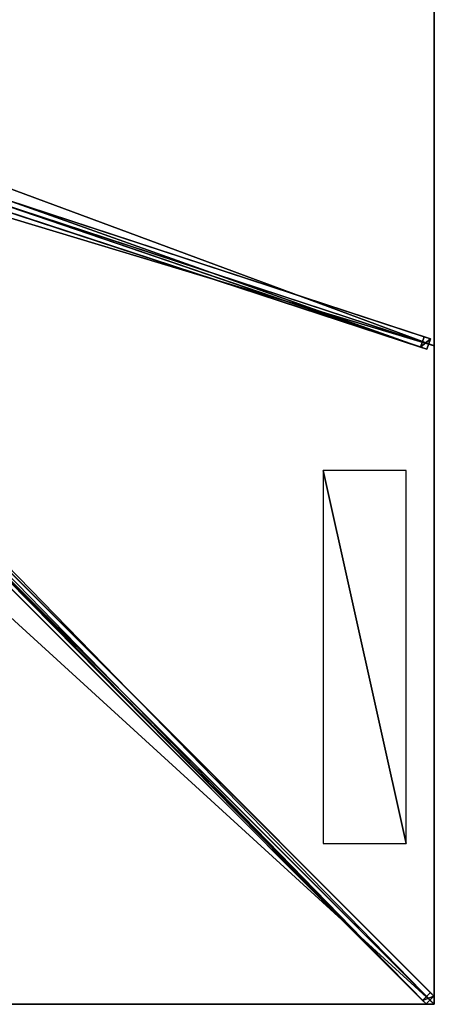
# Model space of a CAD drawing. Units: centimetres. Extents: x -225 to 225, y -225 to 225.
# Drawn here: x 130 to 225, y -225 to -1 of the extents above; entities that cross this region are included whole.
import ezdxf

# ---------------------------------------------------------------- set-up
doc = ezdxf.new("R2010")
doc.units = ezdxf.units.CM
doc.layers.get('0').update_dxf_attribs({"color": 144})

# ---------------------------------------------------------------- blocks, each defined once
blk = doc.blocks.new('Streben. May Parasols_ www.may-online.com')
for p, q in [((26.65, -8.65, 307.94), (224.1, -73.39, 242.01)), ((11.59, -9.82, 313.14), (224.92, -223.16, 241.91)), ((24.43, -10.55, 303.17), (221.88, -75.29, 237.25)), ((25.87, -11.02, 307.94), (223.32, -75.76, 242.01)), ((27.55, -10.26, 307.92), (225, -75, 242)), ((9.82, -11.59, 313.14), (223.16, -224.92, 241.91)), ((11.66, -11.66, 313.23), (190.59, -190.59, 253.49)), ((127.57, -41.74, 268.99), (222.66, -72.92, 237.25)), ((222.66, -72.92, 237.25), (221.88, -75.29, 237.25)), ((224.1, -73.39, 242.01), (222.66, -72.92, 237.25)), ((223.32, -75.76, 242.01), (224.1, -73.39, 242.01)), ((221.88, -75.29, 237.25), (223.32, -75.76, 242.01)), ((86.34, -84.57, 283.04), (224.11, -222.34, 237.04)), ((84.57, -86.34, 283.04), (222.34, -224.11, 237.04)), ((190.59, -190.59, 253.49), (225, -225, 242)), ((190.59, -190.59, 253.49), (200.91, -200.91, 250.04)), ((200.91, -200.91, 250.04), (225, -225, 242)), ((224.11, -222.34, 237.04), (222.34, -224.11, 237.04)), ((222.34, -224.11, 237.04), (223.16, -224.92, 241.91)), ((223.16, -224.92, 241.91), (224.92, -223.16, 241.91)), ((224.92, -223.16, 241.91), (224.11, -222.34, 237.04))]:
    blk.add_line(p, q)
mesh = blk.add_polyface()
corners = [(25.21, -8.17, 303.17), (221.88, -75.29, 237.25), (24.43, -10.55, 303.17), (127.56, -41.74, 269), (127.57, -41.74, 268.99), (222.66, -72.92, 237.25)]
mesh.append_faces([[corners[k] for k in face] for face in [(0, 1, 2), (1, 4, 5)]], dxfattribs={"vtx0": -1})
mesh.append_faces([[corners[k] for k in face] for face in [(1, 0, 3), (1, 3, 4)]], dxfattribs={"vtx0": -1, "vtx2": -1})
mesh = blk.add_polyface()
corners = [(127.57, -41.74, 268.99), (224.1, -73.39, 242.01), (222.66, -72.92, 237.25), (26.65, -8.65, 307.94), (127.56, -41.74, 269), (25.21, -8.17, 303.17)]
mesh.append_faces([[corners[k] for k in face] for face in [(0, 1, 2), (3, 4, 5)]], dxfattribs={"vtx0": -1})
mesh.append_faces([[corners[k] for k in face] for face in [(1, 0, 3)]], dxfattribs={"vtx0": -1, "vtx1": -1})
mesh.append_faces([[corners[k] for k in face] for face in [(3, 0, 4)]], dxfattribs={"vtx0": -1, "vtx2": -1})
mesh = blk.add_polyface()
corners = [(223.32, -75.76, 242.01), (26.65, -8.65, 307.94), (25.87, -11.02, 307.94), (224.1, -73.39, 242.01)]
mesh.append_faces([[corners[k] for k in face] for face in [(0, 1, 2), (1, 0, 3)]], dxfattribs={"vtx0": -1})
mesh = blk.add_polyface()
corners = [(9.82, -11.59, 313.14), (222.34, -224.11, 237.04), (223.16, -224.92, 241.91), (84.57, -86.34, 283.04), (9.01, -10.77, 308.27)]
mesh.append_faces([[corners[k] for k in face] for face in [(0, 1, 2), (3, 0, 4)]], dxfattribs={"vtx0": -1})
mesh.append_faces([[corners[k] for k in face] for face in [(1, 0, 3)]], dxfattribs={"vtx0": -1, "vtx1": -1})
mesh = blk.add_polyface()
corners = [(223.16, -224.92, 241.91), (11.59, -9.82, 313.14), (9.82, -11.59, 313.14), (224.92, -223.16, 241.91)]
mesh.append_faces([[corners[k] for k in face] for face in [(0, 1, 2), (1, 0, 3)]], dxfattribs={"vtx0": -1})
mesh = blk.add_polyface()
corners = [(86.34, -84.57, 283.04), (224.92, -223.16, 241.91), (224.11, -222.34, 237.04), (11.59, -9.82, 313.14), (10.77, -9.01, 308.27)]
mesh.append_faces([[corners[k] for k in face] for face in [(0, 1, 2), (3, 0, 4)]], dxfattribs={"vtx0": -1})
mesh.append_faces([[corners[k] for k in face] for face in [(1, 0, 3)]], dxfattribs={"vtx0": -1, "vtx1": -1})
mesh = blk.add_polyface()
corners = [(223.32, -75.76, 242.01), (24.43, -10.55, 303.17), (221.88, -75.29, 237.25), (25.87, -11.02, 307.94)]
mesh.append_faces([[corners[k] for k in face] for face in [(0, 1, 2), (1, 0, 3)]], dxfattribs={"vtx0": -1})
mesh = blk.add_polyface()
corners = [(221.88, -75.29, 237.25), (224.1, -73.39, 242.01), (223.32, -75.76, 242.01), (222.66, -72.92, 237.25)]
mesh.append_faces([[corners[k] for k in face] for face in [(0, 1, 2), (1, 0, 3)]], dxfattribs={"vtx0": -1})
mesh = blk.add_polyface()
corners = [(85.45, -85.45, 283.04), (222.34, -224.11, 237.04), (84.57, -86.34, 283.04), (86.34, -84.57, 283.04), (224.11, -222.34, 237.04)]
mesh.append_faces([[corners[k] for k in face] for face in [(0, 1, 2), (1, 3, 4)]], dxfattribs={"vtx0": -1})
mesh.append_faces([[corners[k] for k in face] for face in [(1, 0, 3)]], dxfattribs={"vtx0": -1, "vtx2": -1})
mesh = blk.add_polyface()
corners = [(222.34, -224.11, 237.04), (224.92, -223.16, 241.91), (223.16, -224.92, 241.91), (224.11, -222.34, 237.04)]
mesh.append_faces([[corners[k] for k in face] for face in [(0, 1, 2), (1, 0, 3)]], dxfattribs={"vtx0": -1})
blk = doc.blocks.new('Membrane. May Parasols_ www.may-online.com')
for p, q in [((225, 75, 242), (225, -75, 242)), ((225, 75, 241.99), (225, -75, 241.99)), ((225, -75, 242), (10.25, -4.59, 313.7)), ((225, -75, 241.99), (10.25, -4.59, 313.69)), ((225, -225, 242), (10.25, -10.25, 313.7)), ((224.99, -225, 241.99), (10.25, -10.25, 313.69)), ((225, -224.99, 241.99), (10.25, -10.25, 313.69)), ((225, -75, 242), (225, -225, 242)), ((225, -75, 242), (225, -75, 241.99)), ((225, -75, 241.99), (225, -224.99, 241.99)), ((225, -225, 242), (-225, -225, 242)), ((224.99, -225, 241.99), (-224.99, -225, 241.99)), ((225, -225, 241.99), (224.99, -225, 241.99)), ((225, -225, 241.99), (224.99, -225, 241.99)), ((225, -225, 241.99), (225, -224.99, 241.99)), ((225, -224.99, 241.99), (225, -225, 241.99)), ((225, -225, 242), (225, -225, 241.99)), ((225, -225, 241.99), (225, -225, 241.99)), ((225, -225, 242), (225, -225, 241.99)), ((225, -225, 241.99), (225, -225, 241.99))]:
    blk.add_line(p, q)
mesh = blk.add_polyface()
corners = [(225, -75, 242), (10.25, 4.59, 313.7), (10.25, -4.59, 313.7), (225, 75, 242)]
mesh.append_faces([[corners[k] for k in face] for face in [(0, 1, 2), (1, 0, 3)]], dxfattribs={"vtx0": -1})
mesh = blk.add_polyface()
corners = [(225, 75, 241.99), (10.25, -4.59, 313.69), (10.25, 4.59, 313.69), (225, -75, 241.99)]
mesh.append_faces([[corners[k] for k in face] for face in [(0, 1, 2), (1, 0, 3)]], dxfattribs={"vtx0": -1})
mesh = blk.add_polyface()
corners = [(225, 75, 241.99), (225, -75, 242), (225, -75, 241.99), (225, 75, 242)]
mesh.append_faces([[corners[k] for k in face] for face in [(0, 1, 2), (1, 0, 3)]], dxfattribs={"vtx0": -1})
mesh = blk.add_polyface()
corners = [(225, -225, 242), (10.25, -4.59, 313.7), (10.25, -10.25, 313.7), (225, -75, 242)]
mesh.append_faces([[corners[k] for k in face] for face in [(0, 1, 2), (1, 0, 3)]], dxfattribs={"vtx0": -1})
mesh = blk.add_polyface()
corners = [(225, -224.99, 241.99), (225, -225, 241.99), (225, -75, 241.99), (10.25, -10.25, 313.69), (10.25, -4.59, 313.69), (10.25, -10.25, 313.69), (224.99, -225, 241.99), (225, -225, 241.99)]
mesh.append_faces([[corners[k] for k in face] for face in [(2, 3, 4)]], dxfattribs={"vtx0": -1})
mesh.append_faces([[corners[k] for k in face] for face in [(3, 2, 5), (5, 2, 6), (6, 2, 7), (7, 2, 1)]], dxfattribs={"vtx0": -1, "vtx1": -1})
mesh.append_faces([[corners[k] for k in face] for face in [(0, 1, 2)]], dxfattribs={"vtx1": -1})
mesh = blk.add_polyface()
corners = [(10.25, -4.59, 313.69), (225, -75, 242), (225, -75, 241.99), (10.25, -4.59, 313.7)]
mesh.append_faces([[corners[k] for k in face] for face in [(0, 1, 2), (1, 0, 3)]], dxfattribs={"vtx0": -1})
mesh = blk.add_polyface()
corners = [(225, -225, 242), (-10.25, -10.25, 313.7), (-225, -225, 242), (10.25, -10.25, 313.7)]
mesh.append_faces([[corners[k] for k in face] for face in [(0, 1, 2), (1, 0, 3)]], dxfattribs={"vtx0": -1})
mesh = blk.add_polyface()
corners = [(-225, -224.99, 241.99), (-225, -225, 241.99), (-225, -225, 241.99), (-10.25, -10.25, 313.69), (-224.99, -225, 241.99), (224.99, -225, 241.99), (-10.25, -10.25, 313.69), (10.25, -10.25, 313.69), (10.25, -10.25, 313.69), (225, -224.99, 241.99), (225, -225, 241.99), (225, -225, 241.99)]
mesh.append_faces([[corners[k] for k in face] for face in [(0, 1, 2), (10, 9, 11)]], dxfattribs={"vtx0": -1})
mesh.append_faces([[corners[k] for k in face] for face in [(1, 3, 4), (4, 3, 5), (5, 9, 10)]], dxfattribs={"vtx0": -1, "vtx1": -1})
mesh.append_faces([[corners[k] for k in face] for face in [(1, 0, 3), (5, 3, 6), (5, 6, 7), (5, 7, 8), (5, 8, 9)]], dxfattribs={"vtx0": -1, "vtx2": -1})
mesh = blk.add_polyface()
corners = [(225, -225, 242), (224.99, -225, 241.99), (225, -225, 241.99), (10.25, -10.25, 313.69), (10.25, -10.25, 313.7)]
mesh.append_faces([[corners[k] for k in face] for face in [(0, 1, 2), (3, 0, 4)]], dxfattribs={"vtx0": -1})
mesh.append_faces([[corners[k] for k in face] for face in [(1, 0, 3)]], dxfattribs={"vtx0": -1, "vtx1": -1})
mesh = blk.add_polyface()
corners = [(225, -225, 241.99), (10.25, -10.25, 313.7), (225, -225, 242), (225, -224.99, 241.99), (10.25, -10.25, 313.69)]
mesh.append_faces([[corners[k] for k in face] for face in [(0, 1, 2), (1, 3, 4)]], dxfattribs={"vtx0": -1})
mesh.append_faces([[corners[k] for k in face] for face in [(1, 0, 3)]], dxfattribs={"vtx0": -1, "vtx2": -1})
mesh = blk.add_polyface()
corners = [(225, -225, 241.99), (225, -225, 242), (225, -225, 241.99), (225, -224.99, 241.99), (225, -75, 242), (225, -75, 241.99)]
mesh.append_faces([[corners[k] for k in face] for face in [(0, 1, 2), (4, 3, 5)]], dxfattribs={"vtx0": -1})
mesh.append_faces([[corners[k] for k in face] for face in [(1, 3, 4)]], dxfattribs={"vtx0": -1, "vtx1": -1})
mesh.append_faces([[corners[k] for k in face] for face in [(1, 0, 3)]], dxfattribs={"vtx0": -1, "vtx2": -1})
mesh = blk.add_polyface()
corners = [(225, -225, 242), (225, -225, 241.99), (225, -225, 241.99), (224.99, -225, 241.99), (-224.99, -225, 241.99), (-225, -225, 241.99), (-225, -225, 242), (-225, -225, 241.99)]
mesh.append_faces([[corners[k] for k in face] for face in [(0, 1, 2), (5, 6, 7)]], dxfattribs={"vtx0": -1})
mesh.append_faces([[corners[k] for k in face] for face in [(1, 0, 3), (3, 0, 4), (6, 4, 0)]], dxfattribs={"vtx0": -1, "vtx1": -1})
mesh.append_faces([[corners[k] for k in face] for face in [(6, 5, 4)]], dxfattribs={"vtx0": -1, "vtx2": -1})
blk = doc.blocks.new('Logo. May Parasols_ www.may-online.com')
for p, q in [((199.68, -103.39, 250.66), (199.68, -188.39, 250.66)), ((218.58, -103.39, 244.35), (199.68, -103.39, 250.66)), ((218.58, -188.39, 244.35), (218.58, -103.39, 244.35)), ((199.68, -188.39, 250.66), (218.58, -188.39, 244.35))]:
    blk.add_line(p, q)
at = {"color": 28}
mesh = blk.add_polyface(dxfattribs=at)
corners = [(218.58, -188.39, 244.35), (199.68, -103.39, 250.66), (199.68, -188.39, 250.66), (218.58, -103.39, 244.35)]
mesh.append_faces([[corners[k] for k in face] for face in [(0, 1, 2), (1, 0, 3)]], dxfattribs={"vtx0": -1, "color": 28})
blk = doc.blocks.new('Gruppe32#1')
for p, q in [((224.99, 75, 242), (224.99, -75, 242)), ((224.99, 75, 242), (224.99, 75, 232.6)), ((225, 75, 242), (224.99, 75, 242)), ((225, 75, 232.6), (224.99, 75, 232.6)), ((225, 74.04, 232.41), (224.99, 74.04, 232.41)), ((225, 75, 242), (225, -75, 242)), ((225, 75, 242), (225, 75, 232.6)), ((225, 73.23, 231.87), (224.99, 73.23, 231.87)), ((225, 72.69, 231.06), (224.99, 72.69, 231.06)), ((224.99, 72.5, 230.1), (224.99, 72.5, 219)), ((225, 72.5, 219), (224.99, 72.5, 219)), ((225, 72.5, 230.1), (224.99, 72.5, 230.1)), ((225, 72.12, 217.09), (224.99, 72.12, 217.09)), ((225, 72.5, 230.1), (225, 72.5, 219)), ((225, 71.04, 215.46), (224.99, 71.04, 215.46)), ((225, 69.41, 214.38), (224.99, 69.41, 214.38)), ((224.99, 67.5, 214), (224.99, -67.5, 214)), ((225, 67.5, 214), (224.99, 67.5, 214)), ((225, 67.5, 214), (225, -67.5, 214)), ((225, -67.5, 214), (224.99, -67.5, 214)), ((225, -69.41, 214.38), (224.99, -69.41, 214.38)), ((225, -71.04, 215.46), (224.99, -71.04, 215.46)), ((225, -72.12, 217.09), (224.99, -72.12, 217.09)), ((224.99, -72.5, 230.1), (224.99, -72.5, 219)), ((225, -72.5, 230.1), (224.99, -72.5, 230.1)), ((225, -72.5, 219), (224.99, -72.5, 219)), ((225, -72.69, 231.06), (224.99, -72.69, 231.06)), ((225, -73.23, 231.87), (224.99, -73.23, 231.87)), ((225, -72.5, 230.1), (225, -72.5, 219)), ((225, -74.04, 232.41), (224.99, -74.04, 232.41)), ((224.99, -75, 242), (224.99, -75, 232.6)), ((225, -75, 242), (224.99, -75, 242)), ((225, -75, 232.6), (224.99, -75, 232.6)), ((225, -75, 242), (225, -75, 232.6))]:
    blk.add_line(p, q)
at = {"extrusion": (1, 0, 0)}
for centre, radius, start, end in [((75, 230.1, 224.99), 2.5, 90, 180), ((75, 230.1, 225), 2.5, 90, 180), ((-67.5, 219, 224.99), 5, 180, 270), ((-67.5, 219, 225), 5, 180, 270)]:
    blk.add_arc(centre, radius, start, end, dxfattribs=at)
at = {"extrusion": (-1, 0, 0)}
for centre, radius, start, end in [((-67.5, 219, -224.99), 5, 180, 270), ((-67.5, 219, -225), 5, 180, 270), ((75, 230.1, -224.99), 2.5, 90, 180), ((75, 230.1, -225), 2.5, 90, 180)]:
    blk.add_arc(centre, radius, start, end, dxfattribs=at)
mesh = blk.add_polyface()
corners = [(224.99, 75, 242), (224.99, -75, 232.6), (224.99, -75, 242), (224.99, -74.04, 232.41), (224.99, -73.23, 231.87), (224.99, -72.69, 231.06), (224.99, -72.5, 230.1), (224.99, -72.5, 219), (224.99, -72.12, 217.09), (224.99, -71.04, 215.46), (224.99, -69.41, 214.38), (224.99, -67.5, 214), (224.99, 67.5, 214), (224.99, 72.69, 231.06), (224.99, 72.5, 230.1), (224.99, 69.41, 214.38), (224.99, 71.04, 215.46), (224.99, 72.12, 217.09), (224.99, 73.23, 231.87), (224.99, 74.04, 232.41), (224.99, 75, 232.6), (224.99, 72.5, 219)]
mesh.append_faces([[corners[k] for k in face] for face in [(0, 1, 2), (19, 0, 20)]], dxfattribs={"vtx0": -1})
mesh.append_faces([[corners[k] for k in face] for face in [(1, 0, 3), (3, 0, 4), (4, 0, 5), (5, 0, 6), (6, 0, 7), (7, 0, 8), (8, 0, 9), (9, 0, 10), (10, 0, 11), (11, 0, 12), (12, 14, 15), (15, 14, 16), (16, 14, 17), (13, 0, 18), (18, 0, 19)]], dxfattribs={"vtx0": -1, "vtx1": -1})
mesh.append_faces([[corners[k] for k in face] for face in [(12, 0, 13)]], dxfattribs={"vtx0": -1, "vtx1": -1, "vtx2": -1})
mesh.append_faces([[corners[k] for k in face] for face in [(12, 13, 14)]], dxfattribs={"vtx0": -1, "vtx2": -1})
mesh.append_faces([[corners[k] for k in face] for face in [(21, 17, 14)]], dxfattribs={"vtx1": -1})
mesh = blk.add_polyface()
corners = [(225, -75, 242), (224.99, 75, 242), (224.99, -75, 242), (225, 75, 242)]
mesh.append_faces([[corners[k] for k in face] for face in [(0, 1, 2), (1, 0, 3)]], dxfattribs={"vtx0": -1})
mesh = blk.add_polyface()
corners = [(225, 75, 232.6), (224.99, 74.04, 232.41), (224.99, 75, 232.6), (225, 74.04, 232.41)]
mesh.append_faces([[corners[k] for k in face] for face in [(0, 1, 2), (1, 0, 3)]], dxfattribs={"vtx0": -1})
mesh = blk.add_polyface()
corners = [(224.99, 75, 242), (225, 75, 232.6), (224.99, 75, 232.6), (225, 75, 242)]
mesh.append_faces([[corners[k] for k in face] for face in [(0, 1, 2), (1, 0, 3)]], dxfattribs={"vtx0": -1})
mesh = blk.add_polyface()
corners = [(225, 74.04, 232.41), (224.99, 73.23, 231.87), (224.99, 74.04, 232.41), (225, 73.23, 231.87)]
mesh.append_faces([[corners[k] for k in face] for face in [(0, 1, 2), (1, 0, 3)]], dxfattribs={"vtx0": -1})
mesh = blk.add_polyface()
corners = [(225, -72.12, 217.09), (225, -72.5, 230.1), (225, -72.5, 219), (225, -74.04, 232.41), (225, -75, 242), (225, -75, 232.6), (225, 75, 242), (225, -73.23, 231.87), (225, -72.69, 231.06), (225, -71.04, 215.46), (225, -69.41, 214.38), (225, -67.5, 214), (225, 67.5, 214), (225, 72.69, 231.06), (225, 72.5, 230.1), (225, 69.41, 214.38), (225, 71.04, 215.46), (225, 72.12, 217.09), (225, 72.5, 219), (225, 73.23, 231.87), (225, 74.04, 232.41), (225, 75, 232.6)]
mesh.append_faces([[corners[k] for k in face] for face in [(0, 1, 2), (3, 4, 5), (14, 17, 18), (6, 20, 21)]], dxfattribs={"vtx0": -1})
mesh.append_faces([[corners[k] for k in face] for face in [(4, 3, 6), (13, 12, 14)]], dxfattribs={"vtx0": -1, "vtx1": -1})
mesh.append_faces([[corners[k] for k in face] for face in [(6, 1, 0), (6, 12, 13)]], dxfattribs={"vtx0": -1, "vtx1": -1, "vtx2": -1})
mesh.append_faces([[corners[k] for k in face] for face in [(6, 3, 7), (6, 7, 8), (6, 8, 1), (6, 0, 9), (6, 9, 10), (6, 10, 11), (6, 11, 12), (14, 12, 15), (14, 15, 16), (14, 16, 17), (6, 13, 19), (6, 19, 20)]], dxfattribs={"vtx0": -1, "vtx2": -1})
mesh = blk.add_polyface()
corners = [(224.99, 73.23, 231.87), (225, 72.69, 231.06), (224.99, 72.69, 231.06), (225, 73.23, 231.87)]
mesh.append_faces([[corners[k] for k in face] for face in [(0, 1, 2), (1, 0, 3)]], dxfattribs={"vtx0": -1})
mesh = blk.add_polyface()
corners = [(224.99, 72.69, 231.06), (225, 72.5, 230.1), (224.99, 72.5, 230.1), (225, 72.69, 231.06)]
mesh.append_faces([[corners[k] for k in face] for face in [(0, 1, 2), (1, 0, 3)]], dxfattribs={"vtx0": -1})
mesh = blk.add_polyface()
corners = [(224.99, 72.5, 219), (225, 72.12, 217.09), (224.99, 72.12, 217.09), (225, 72.5, 219)]
mesh.append_faces([[corners[k] for k in face] for face in [(0, 1, 2), (1, 0, 3)]], dxfattribs={"vtx0": -1})
mesh = blk.add_polyface()
corners = [(224.99, 72.5, 230.1), (225, 72.5, 219), (224.99, 72.5, 219), (225, 72.5, 230.1)]
mesh.append_faces([[corners[k] for k in face] for face in [(0, 1, 2), (1, 0, 3)]], dxfattribs={"vtx0": -1})
mesh = blk.add_polyface()
corners = [(224.99, 72.12, 217.09), (225, 71.04, 215.46), (224.99, 71.04, 215.46), (225, 72.12, 217.09)]
mesh.append_faces([[corners[k] for k in face] for face in [(0, 1, 2), (1, 0, 3)]], dxfattribs={"vtx0": -1})
mesh = blk.add_polyface()
corners = [(225, 71.04, 215.46), (224.99, 69.41, 214.38), (224.99, 71.04, 215.46), (225, 69.41, 214.38)]
mesh.append_faces([[corners[k] for k in face] for face in [(0, 1, 2), (1, 0, 3)]], dxfattribs={"vtx0": -1})
mesh = blk.add_polyface()
corners = [(225, 69.41, 214.38), (224.99, 67.5, 214), (224.99, 69.41, 214.38), (225, 67.5, 214)]
mesh.append_faces([[corners[k] for k in face] for face in [(0, 1, 2), (1, 0, 3)]], dxfattribs={"vtx0": -1})
mesh = blk.add_polyface()
corners = [(225, 67.5, 214), (224.99, -67.5, 214), (224.99, 67.5, 214), (225, -67.5, 214)]
mesh.append_faces([[corners[k] for k in face] for face in [(0, 1, 2), (1, 0, 3)]], dxfattribs={"vtx0": -1})
mesh = blk.add_polyface()
corners = [(225, -67.5, 214), (224.99, -69.41, 214.38), (224.99, -67.5, 214), (225, -69.41, 214.38)]
mesh.append_faces([[corners[k] for k in face] for face in [(0, 1, 2), (1, 0, 3)]], dxfattribs={"vtx0": -1})
mesh = blk.add_polyface()
corners = [(225, -69.41, 214.38), (224.99, -71.04, 215.46), (224.99, -69.41, 214.38), (225, -71.04, 215.46)]
mesh.append_faces([[corners[k] for k in face] for face in [(0, 1, 2), (1, 0, 3)]], dxfattribs={"vtx0": -1})
mesh = blk.add_polyface()
corners = [(225, -72.12, 217.09), (224.99, -71.04, 215.46), (225, -71.04, 215.46), (224.99, -72.12, 217.09)]
mesh.append_faces([[corners[k] for k in face] for face in [(0, 1, 2), (1, 0, 3)]], dxfattribs={"vtx0": -1})
mesh = blk.add_polyface()
corners = [(225, -72.5, 219), (224.99, -72.12, 217.09), (225, -72.12, 217.09), (224.99, -72.5, 219)]
mesh.append_faces([[corners[k] for k in face] for face in [(0, 1, 2), (1, 0, 3)]], dxfattribs={"vtx0": -1})
mesh = blk.add_polyface()
corners = [(225, -72.69, 231.06), (224.99, -72.5, 230.1), (225, -72.5, 230.1), (224.99, -72.69, 231.06)]
mesh.append_faces([[corners[k] for k in face] for face in [(0, 1, 2), (1, 0, 3)]], dxfattribs={"vtx0": -1})
mesh = blk.add_polyface()
corners = [(225, -72.5, 230.1), (224.99, -72.5, 219), (225, -72.5, 219), (224.99, -72.5, 230.1)]
mesh.append_faces([[corners[k] for k in face] for face in [(0, 1, 2), (1, 0, 3)]], dxfattribs={"vtx0": -1})
mesh = blk.add_polyface()
corners = [(225, -73.23, 231.87), (224.99, -72.69, 231.06), (225, -72.69, 231.06), (224.99, -73.23, 231.87)]
mesh.append_faces([[corners[k] for k in face] for face in [(0, 1, 2), (1, 0, 3)]], dxfattribs={"vtx0": -1})
mesh = blk.add_polyface()
corners = [(225, -73.23, 231.87), (224.99, -74.04, 232.41), (224.99, -73.23, 231.87), (225, -74.04, 232.41)]
mesh.append_faces([[corners[k] for k in face] for face in [(0, 1, 2), (1, 0, 3)]], dxfattribs={"vtx0": -1})
mesh = blk.add_polyface()
corners = [(225, -74.04, 232.41), (224.99, -75, 232.6), (224.99, -74.04, 232.41), (225, -75, 232.6)]
mesh.append_faces([[corners[k] for k in face] for face in [(0, 1, 2), (1, 0, 3)]], dxfattribs={"vtx0": -1})
mesh = blk.add_polyface()
corners = [(225, -75, 242), (224.99, -75, 232.6), (225, -75, 232.6), (224.99, -75, 242)]
mesh.append_faces([[corners[k] for k in face] for face in [(0, 1, 2), (1, 0, 3)]], dxfattribs={"vtx0": -1})
blk = doc.blocks.new('Gruppe33#1')
for p, q in [((224.99, -75, 242), (224.99, -225, 242)), ((224.99, -75, 242), (224.99, -75, 232.6)), ((225, -75, 242), (224.99, -75, 242)), ((225, -75, 232.6), (224.99, -75, 232.6)), ((225, -75.96, 232.41), (224.99, -75.96, 232.41)), ((225, -75, 242), (225, -225, 242)), ((225, -75, 242), (225, -75, 232.6)), ((225, -76.77, 231.87), (224.99, -76.77, 231.87)), ((225, -77.31, 231.06), (224.99, -77.31, 231.06)), ((224.99, -77.5, 230.1), (224.99, -77.5, 219)), ((225, -77.5, 219), (224.99, -77.5, 219)), ((225, -77.5, 230.1), (224.99, -77.5, 230.1)), ((225, -77.88, 217.09), (224.99, -77.88, 217.09)), ((225, -77.5, 230.1), (225, -77.5, 219)), ((225, -78.96, 215.46), (224.99, -78.96, 215.46)), ((225, -80.59, 214.38), (224.99, -80.59, 214.38)), ((224.99, -82.5, 214), (224.99, -217.5, 214)), ((225, -82.5, 214), (224.99, -82.5, 214)), ((225, -82.5, 214), (225, -217.5, 214)), ((225, -217.5, 214), (224.99, -217.5, 214)), ((225, -219.41, 214.38), (224.99, -219.41, 214.38)), ((225, -221.04, 215.46), (224.99, -221.04, 215.46)), ((225, -222.12, 217.09), (224.99, -222.12, 217.09)), ((224.99, -222.5, 230.1), (224.99, -222.5, 219)), ((225, -222.5, 230.1), (224.99, -222.5, 230.1)), ((225, -222.5, 219), (224.99, -222.5, 219)), ((225, -222.69, 231.06), (224.99, -222.69, 231.06)), ((225, -223.23, 231.87), (224.99, -223.23, 231.87)), ((225, -224.04, 232.41), (224.99, -224.04, 232.41)), ((225, -222.5, 230.1), (225, -222.5, 219)), ((224.99, -225, 242), (224.99, -225, 232.6)), ((225, -225, 242), (224.99, -225, 242)), ((225, -225, 232.6), (224.99, -225, 232.6)), ((225, -225, 242), (225, -225, 232.6))]:
    blk.add_line(p, q)
at = {"extrusion": (1, 0, 0)}
for centre, radius, start, end in [((-75, 230.1, 224.99), 2.5, 90, 180), ((-75, 230.1, 225), 2.5, 90, 180), ((-217.5, 219, 224.99), 5, 180, 270), ((-217.5, 219, 225), 5, 180, 270)]:
    blk.add_arc(centre, radius, start, end, dxfattribs=at)
at = {"extrusion": (-1, 0, 0)}
for centre, radius, start, end in [((82.5, 219, -224.99), 5, 180, 270), ((82.5, 219, -225), 5, 180, 270), ((225, 230.1, -224.99), 2.5, 90, 180), ((225, 230.1, -225), 2.5, 90, 180)]:
    blk.add_arc(centre, radius, start, end, dxfattribs=at)
mesh = blk.add_polyface()
corners = [(224.99, -75, 242), (224.99, -225, 232.6), (224.99, -225, 242), (224.99, -224.04, 232.41), (224.99, -223.23, 231.87), (224.99, -222.69, 231.06), (224.99, -222.5, 230.1), (224.99, -222.5, 219), (224.99, -222.12, 217.09), (224.99, -221.04, 215.46), (224.99, -219.41, 214.38), (224.99, -217.5, 214), (224.99, -82.5, 214), (224.99, -77.31, 231.06), (224.99, -77.5, 230.1), (224.99, -80.59, 214.38), (224.99, -78.96, 215.46), (224.99, -77.88, 217.09), (224.99, -76.77, 231.87), (224.99, -75.96, 232.41), (224.99, -75, 232.6), (224.99, -77.5, 219)]
mesh.append_faces([[corners[k] for k in face] for face in [(0, 1, 2), (19, 0, 20)]], dxfattribs={"vtx0": -1})
mesh.append_faces([[corners[k] for k in face] for face in [(1, 0, 3), (3, 0, 4), (4, 0, 5), (5, 0, 6), (6, 0, 7), (7, 0, 8), (8, 0, 9), (9, 0, 10), (10, 0, 11), (11, 0, 12), (12, 14, 15), (15, 14, 16), (16, 14, 17), (13, 0, 18), (18, 0, 19)]], dxfattribs={"vtx0": -1, "vtx1": -1})
mesh.append_faces([[corners[k] for k in face] for face in [(12, 0, 13)]], dxfattribs={"vtx0": -1, "vtx1": -1, "vtx2": -1})
mesh.append_faces([[corners[k] for k in face] for face in [(12, 13, 14)]], dxfattribs={"vtx0": -1, "vtx2": -1})
mesh.append_faces([[corners[k] for k in face] for face in [(21, 17, 14)]], dxfattribs={"vtx1": -1})
mesh = blk.add_polyface()
corners = [(225, -225, 242), (224.99, -75, 242), (224.99, -225, 242), (225, -75, 242)]
mesh.append_faces([[corners[k] for k in face] for face in [(0, 1, 2), (1, 0, 3)]], dxfattribs={"vtx0": -1})
mesh = blk.add_polyface()
corners = [(225, -75, 232.6), (224.99, -75.96, 232.41), (224.99, -75, 232.6), (225, -75.96, 232.41)]
mesh.append_faces([[corners[k] for k in face] for face in [(0, 1, 2), (1, 0, 3)]], dxfattribs={"vtx0": -1})
mesh = blk.add_polyface()
corners = [(224.99, -75, 242), (225, -75, 232.6), (224.99, -75, 232.6), (225, -75, 242)]
mesh.append_faces([[corners[k] for k in face] for face in [(0, 1, 2), (1, 0, 3)]], dxfattribs={"vtx0": -1})
mesh = blk.add_polyface()
corners = [(225, -75.96, 232.41), (224.99, -76.77, 231.87), (224.99, -75.96, 232.41), (225, -76.77, 231.87)]
mesh.append_faces([[corners[k] for k in face] for face in [(0, 1, 2), (1, 0, 3)]], dxfattribs={"vtx0": -1})
mesh = blk.add_polyface()
corners = [(225, -222.12, 217.09), (225, -222.5, 230.1), (225, -222.5, 219), (225, -224.04, 232.41), (225, -225, 242), (225, -225, 232.6), (225, -75, 242), (225, -223.23, 231.87), (225, -222.69, 231.06), (225, -221.04, 215.46), (225, -219.41, 214.38), (225, -217.5, 214), (225, -82.5, 214), (225, -77.31, 231.06), (225, -77.5, 230.1), (225, -80.59, 214.38), (225, -78.96, 215.46), (225, -77.88, 217.09), (225, -77.5, 219), (225, -76.77, 231.87), (225, -75.96, 232.41), (225, -75, 232.6)]
mesh.append_faces([[corners[k] for k in face] for face in [(0, 1, 2), (3, 4, 5), (14, 17, 18), (6, 20, 21)]], dxfattribs={"vtx0": -1})
mesh.append_faces([[corners[k] for k in face] for face in [(4, 3, 6), (13, 12, 14)]], dxfattribs={"vtx0": -1, "vtx1": -1})
mesh.append_faces([[corners[k] for k in face] for face in [(6, 1, 0), (6, 12, 13)]], dxfattribs={"vtx0": -1, "vtx1": -1, "vtx2": -1})
mesh.append_faces([[corners[k] for k in face] for face in [(6, 3, 7), (6, 7, 8), (6, 8, 1), (6, 0, 9), (6, 9, 10), (6, 10, 11), (6, 11, 12), (14, 12, 15), (14, 15, 16), (14, 16, 17), (6, 13, 19), (6, 19, 20)]], dxfattribs={"vtx0": -1, "vtx2": -1})
mesh = blk.add_polyface()
corners = [(224.99, -76.77, 231.87), (225, -77.31, 231.06), (224.99, -77.31, 231.06), (225, -76.77, 231.87)]
mesh.append_faces([[corners[k] for k in face] for face in [(0, 1, 2), (1, 0, 3)]], dxfattribs={"vtx0": -1})
mesh = blk.add_polyface()
corners = [(224.99, -77.31, 231.06), (225, -77.5, 230.1), (224.99, -77.5, 230.1), (225, -77.31, 231.06)]
mesh.append_faces([[corners[k] for k in face] for face in [(0, 1, 2), (1, 0, 3)]], dxfattribs={"vtx0": -1})
mesh = blk.add_polyface()
corners = [(224.99, -77.5, 219), (225, -77.88, 217.09), (224.99, -77.88, 217.09), (225, -77.5, 219)]
mesh.append_faces([[corners[k] for k in face] for face in [(0, 1, 2), (1, 0, 3)]], dxfattribs={"vtx0": -1})
mesh = blk.add_polyface()
corners = [(224.99, -77.5, 230.1), (225, -77.5, 219), (224.99, -77.5, 219), (225, -77.5, 230.1)]
mesh.append_faces([[corners[k] for k in face] for face in [(0, 1, 2), (1, 0, 3)]], dxfattribs={"vtx0": -1})
mesh = blk.add_polyface()
corners = [(224.99, -77.88, 217.09), (225, -78.96, 215.46), (224.99, -78.96, 215.46), (225, -77.88, 217.09)]
mesh.append_faces([[corners[k] for k in face] for face in [(0, 1, 2), (1, 0, 3)]], dxfattribs={"vtx0": -1})
mesh = blk.add_polyface()
corners = [(225, -78.96, 215.46), (224.99, -80.59, 214.38), (224.99, -78.96, 215.46), (225, -80.59, 214.38)]
mesh.append_faces([[corners[k] for k in face] for face in [(0, 1, 2), (1, 0, 3)]], dxfattribs={"vtx0": -1})
mesh = blk.add_polyface()
corners = [(225, -80.59, 214.38), (224.99, -82.5, 214), (224.99, -80.59, 214.38), (225, -82.5, 214)]
mesh.append_faces([[corners[k] for k in face] for face in [(0, 1, 2), (1, 0, 3)]], dxfattribs={"vtx0": -1})
mesh = blk.add_polyface()
corners = [(225, -82.5, 214), (224.99, -217.5, 214), (224.99, -82.5, 214), (225, -217.5, 214)]
mesh.append_faces([[corners[k] for k in face] for face in [(0, 1, 2), (1, 0, 3)]], dxfattribs={"vtx0": -1})
mesh = blk.add_polyface()
corners = [(225, -217.5, 214), (224.99, -219.41, 214.38), (224.99, -217.5, 214), (225, -219.41, 214.38)]
mesh.append_faces([[corners[k] for k in face] for face in [(0, 1, 2), (1, 0, 3)]], dxfattribs={"vtx0": -1})
mesh = blk.add_polyface()
corners = [(225, -219.41, 214.38), (224.99, -221.04, 215.46), (224.99, -219.41, 214.38), (225, -221.04, 215.46)]
mesh.append_faces([[corners[k] for k in face] for face in [(0, 1, 2), (1, 0, 3)]], dxfattribs={"vtx0": -1})
mesh = blk.add_polyface()
corners = [(225, -222.12, 217.09), (224.99, -221.04, 215.46), (225, -221.04, 215.46), (224.99, -222.12, 217.09)]
mesh.append_faces([[corners[k] for k in face] for face in [(0, 1, 2), (1, 0, 3)]], dxfattribs={"vtx0": -1})
mesh = blk.add_polyface()
corners = [(225, -222.5, 219), (224.99, -222.12, 217.09), (225, -222.12, 217.09), (224.99, -222.5, 219)]
mesh.append_faces([[corners[k] for k in face] for face in [(0, 1, 2), (1, 0, 3)]], dxfattribs={"vtx0": -1})
mesh = blk.add_polyface()
corners = [(225, -222.69, 231.06), (224.99, -222.5, 230.1), (225, -222.5, 230.1), (224.99, -222.69, 231.06)]
mesh.append_faces([[corners[k] for k in face] for face in [(0, 1, 2), (1, 0, 3)]], dxfattribs={"vtx0": -1})
mesh = blk.add_polyface()
corners = [(225, -222.5, 230.1), (224.99, -222.5, 219), (225, -222.5, 219), (224.99, -222.5, 230.1)]
mesh.append_faces([[corners[k] for k in face] for face in [(0, 1, 2), (1, 0, 3)]], dxfattribs={"vtx0": -1})
mesh = blk.add_polyface()
corners = [(225, -223.23, 231.87), (224.99, -222.69, 231.06), (225, -222.69, 231.06), (224.99, -223.23, 231.87)]
mesh.append_faces([[corners[k] for k in face] for face in [(0, 1, 2), (1, 0, 3)]], dxfattribs={"vtx0": -1})
mesh = blk.add_polyface()
corners = [(225, -223.23, 231.87), (224.99, -224.04, 232.41), (224.99, -223.23, 231.87), (225, -224.04, 232.41)]
mesh.append_faces([[corners[k] for k in face] for face in [(0, 1, 2), (1, 0, 3)]], dxfattribs={"vtx0": -1})
mesh = blk.add_polyface()
corners = [(225, -224.04, 232.41), (224.99, -225, 232.6), (224.99, -224.04, 232.41), (225, -225, 232.6)]
mesh.append_faces([[corners[k] for k in face] for face in [(0, 1, 2), (1, 0, 3)]], dxfattribs={"vtx0": -1})
mesh = blk.add_polyface()
corners = [(225, -225, 242), (224.99, -225, 232.6), (225, -225, 232.6), (224.99, -225, 242)]
mesh.append_faces([[corners[k] for k in face] for face in [(0, 1, 2), (1, 0, 3)]], dxfattribs={"vtx0": -1})
blk = doc.blocks.new('Gruppe37#1')
for p, q in [((225, -224.99, 242), (-225, -224.99, 242)), ((225, -225, 242), (-225, -225, 242)), ((217.5, -224.99, 214), (-217.5, -224.99, 214)), ((217.5, -225, 214), (-217.5, -225, 214)), ((217.5, -225, 214), (217.5, -224.99, 214)), ((219.41, -225, 214.38), (219.41, -224.99, 214.38)), ((221.04, -225, 215.46), (221.04, -224.99, 215.46)), ((222.12, -225, 217.09), (222.12, -224.99, 217.09)), ((222.5, -224.99, 230.1), (222.5, -224.99, 219)), ((222.5, -225, 219), (222.5, -224.99, 219)), ((222.5, -225, 230.1), (222.5, -224.99, 230.1)), ((222.5, -225, 230.1), (222.5, -225, 219)), ((222.69, -225, 231.06), (222.69, -224.99, 231.06)), ((223.23, -225, 231.87), (223.23, -224.99, 231.87)), ((224.04, -225, 232.41), (224.04, -224.99, 232.41)), ((225, -224.99, 242), (225, -224.99, 232.6)), ((225, -225, 242), (225, -224.99, 242)), ((225, -225, 232.6), (225, -224.99, 232.6)), ((225, -225, 242), (225, -225, 232.6))]:
    blk.add_line(p, q)
at = {"extrusion": (0, 1, 0)}
for centre in [(-217.5, 219, -224.99), (-217.5, 219, -225)]:
    blk.add_arc(centre, 5, 180, 270, dxfattribs=at)
at = {"extrusion": (0, -1, 0)}
for centre in [(225, 230.1, 224.99), (225, 230.1, 225)]:
    blk.add_arc(centre, 2.5, 90, 180, dxfattribs=at)
mesh = blk.add_polyface()
corners = [(-219.41, -224.99, 214.38), (217.5, -224.99, 214), (-217.5, -224.99, 214), (219.41, -224.99, 214.38), (-221.04, -224.99, 215.46), (221.04, -224.99, 215.46), (-222.12, -224.99, 217.09), (222.12, -224.99, 217.09), (-222.5, -224.99, 219), (222.5, -224.99, 219), (-222.5, -224.99, 230.1), (222.5, -224.99, 230.1), (-222.69, -224.99, 231.06), (222.69, -224.99, 231.06), (-223.23, -224.99, 231.87), (223.23, -224.99, 231.87), (-224.04, -224.99, 232.41), (224.04, -224.99, 232.41), (-225, -224.99, 232.6), (225, -224.99, 232.6), (-225, -224.99, 242), (225, -224.99, 242)]
mesh.append_faces([[corners[k] for k in face] for face in [(0, 1, 2), (19, 20, 21)]], dxfattribs={"vtx0": -1})
mesh.append_faces([[corners[k] for k in face] for face in [(1, 0, 3), (3, 4, 5), (5, 6, 7), (7, 8, 9), (9, 10, 11), (11, 12, 13), (13, 14, 15), (15, 16, 17), (17, 18, 19)]], dxfattribs={"vtx0": -1, "vtx1": -1})
mesh.append_faces([[corners[k] for k in face] for face in [(3, 0, 4), (5, 4, 6), (7, 6, 8), (9, 8, 10), (11, 10, 12), (13, 12, 14), (15, 14, 16), (17, 16, 18), (19, 18, 20)]], dxfattribs={"vtx0": -1, "vtx2": -1})
mesh = blk.add_polyface()
corners = [(225, -225, 242), (-225, -224.99, 242), (-225, -225, 242), (225, -224.99, 242)]
mesh.append_faces([[corners[k] for k in face] for face in [(0, 1, 2), (1, 0, 3)]], dxfattribs={"vtx0": -1})
mesh = blk.add_polyface()
corners = [(219.41, -225, 214.38), (-217.5, -225, 214), (217.5, -225, 214), (-219.41, -225, 214.38), (221.04, -225, 215.46), (-221.04, -225, 215.46), (222.12, -225, 217.09), (-222.12, -225, 217.09), (222.5, -225, 219), (-222.5, -225, 219), (222.5, -225, 230.1), (-222.5, -225, 230.1), (222.69, -225, 231.06), (-222.69, -225, 231.06), (223.23, -225, 231.87), (-223.23, -225, 231.87), (224.04, -225, 232.41), (-224.04, -225, 232.41), (225, -225, 232.6), (-225, -225, 232.6), (225, -225, 242), (-225, -225, 242)]
mesh.append_faces([[corners[k] for k in face] for face in [(0, 1, 2), (19, 20, 21)]], dxfattribs={"vtx0": -1})
mesh.append_faces([[corners[k] for k in face] for face in [(1, 0, 3), (3, 4, 5), (5, 6, 7), (7, 8, 9), (9, 10, 11), (11, 12, 13), (13, 14, 15), (15, 16, 17), (17, 18, 19)]], dxfattribs={"vtx0": -1, "vtx1": -1})
mesh.append_faces([[corners[k] for k in face] for face in [(3, 0, 4), (5, 4, 6), (7, 6, 8), (9, 8, 10), (11, 10, 12), (13, 12, 14), (15, 14, 16), (17, 16, 18), (19, 18, 20)]], dxfattribs={"vtx0": -1, "vtx2": -1})
mesh = blk.add_polyface()
corners = [(217.5, -224.99, 214), (-217.5, -225, 214), (-217.5, -224.99, 214), (217.5, -225, 214)]
mesh.append_faces([[corners[k] for k in face] for face in [(0, 1, 2), (1, 0, 3)]], dxfattribs={"vtx0": -1})
mesh = blk.add_polyface()
corners = [(219.41, -224.99, 214.38), (217.5, -225, 214), (217.5, -224.99, 214), (219.41, -225, 214.38)]
mesh.append_faces([[corners[k] for k in face] for face in [(0, 1, 2), (1, 0, 3)]], dxfattribs={"vtx0": -1})
mesh = blk.add_polyface()
corners = [(221.04, -224.99, 215.46), (219.41, -225, 214.38), (219.41, -224.99, 214.38), (221.04, -225, 215.46)]
mesh.append_faces([[corners[k] for k in face] for face in [(0, 1, 2), (1, 0, 3)]], dxfattribs={"vtx0": -1})
mesh = blk.add_polyface()
corners = [(221.04, -224.99, 215.46), (222.12, -225, 217.09), (221.04, -225, 215.46), (222.12, -224.99, 217.09)]
mesh.append_faces([[corners[k] for k in face] for face in [(0, 1, 2), (1, 0, 3)]], dxfattribs={"vtx0": -1})
mesh = blk.add_polyface()
corners = [(222.12, -224.99, 217.09), (222.5, -225, 219), (222.12, -225, 217.09), (222.5, -224.99, 219)]
mesh.append_faces([[corners[k] for k in face] for face in [(0, 1, 2), (1, 0, 3)]], dxfattribs={"vtx0": -1})
mesh = blk.add_polyface()
corners = [(222.5, -224.99, 219), (222.5, -225, 230.1), (222.5, -225, 219), (222.5, -224.99, 230.1)]
mesh.append_faces([[corners[k] for k in face] for face in [(0, 1, 2), (1, 0, 3)]], dxfattribs={"vtx0": -1})
mesh = blk.add_polyface()
corners = [(222.5, -224.99, 230.1), (222.69, -225, 231.06), (222.5, -225, 230.1), (222.69, -224.99, 231.06)]
mesh.append_faces([[corners[k] for k in face] for face in [(0, 1, 2), (1, 0, 3)]], dxfattribs={"vtx0": -1})
mesh = blk.add_polyface()
corners = [(222.69, -224.99, 231.06), (223.23, -225, 231.87), (222.69, -225, 231.06), (223.23, -224.99, 231.87)]
mesh.append_faces([[corners[k] for k in face] for face in [(0, 1, 2), (1, 0, 3)]], dxfattribs={"vtx0": -1})
mesh = blk.add_polyface()
corners = [(224.04, -224.99, 232.41), (223.23, -225, 231.87), (223.23, -224.99, 231.87), (224.04, -225, 232.41)]
mesh.append_faces([[corners[k] for k in face] for face in [(0, 1, 2), (1, 0, 3)]], dxfattribs={"vtx0": -1})
mesh = blk.add_polyface()
corners = [(225, -224.99, 232.6), (224.04, -225, 232.41), (224.04, -224.99, 232.41), (225, -225, 232.6)]
mesh.append_faces([[corners[k] for k in face] for face in [(0, 1, 2), (1, 0, 3)]], dxfattribs={"vtx0": -1})
mesh = blk.add_polyface()
corners = [(225, -224.99, 232.6), (225, -225, 242), (225, -225, 232.6), (225, -224.99, 242)]
mesh.append_faces([[corners[k] for k in face] for face in [(0, 1, 2), (1, 0, 3)]], dxfattribs={"vtx0": -1})
blk = doc.blocks.new('Volant. May Parasols_ www.may-online.com')
for name in ['Gruppe32#1', 'Gruppe33#1', 'Gruppe37#1']:
    blk.add_blockref(name, (0, 0))
blk = doc.blocks.new('ALBATROS_quad_AG4545A')
at = {"color": 7}
for name in ['Volant. May Parasols_ www.may-online.com', 'Streben. May Parasols_ www.may-online.com', 'Membrane. May Parasols_ www.may-online.com']:
    blk.add_blockref(name, (0, 0), dxfattribs=at)
blk.add_blockref('Logo. May Parasols_ www.may-online.com', (0, 0))

msp = doc.modelspace()

# ---------------------------------------------------------------- block references
msp.add_blockref('ALBATROS_quad_AG4545A', (0, 0))

doc.saveas('drawing.dxf')
